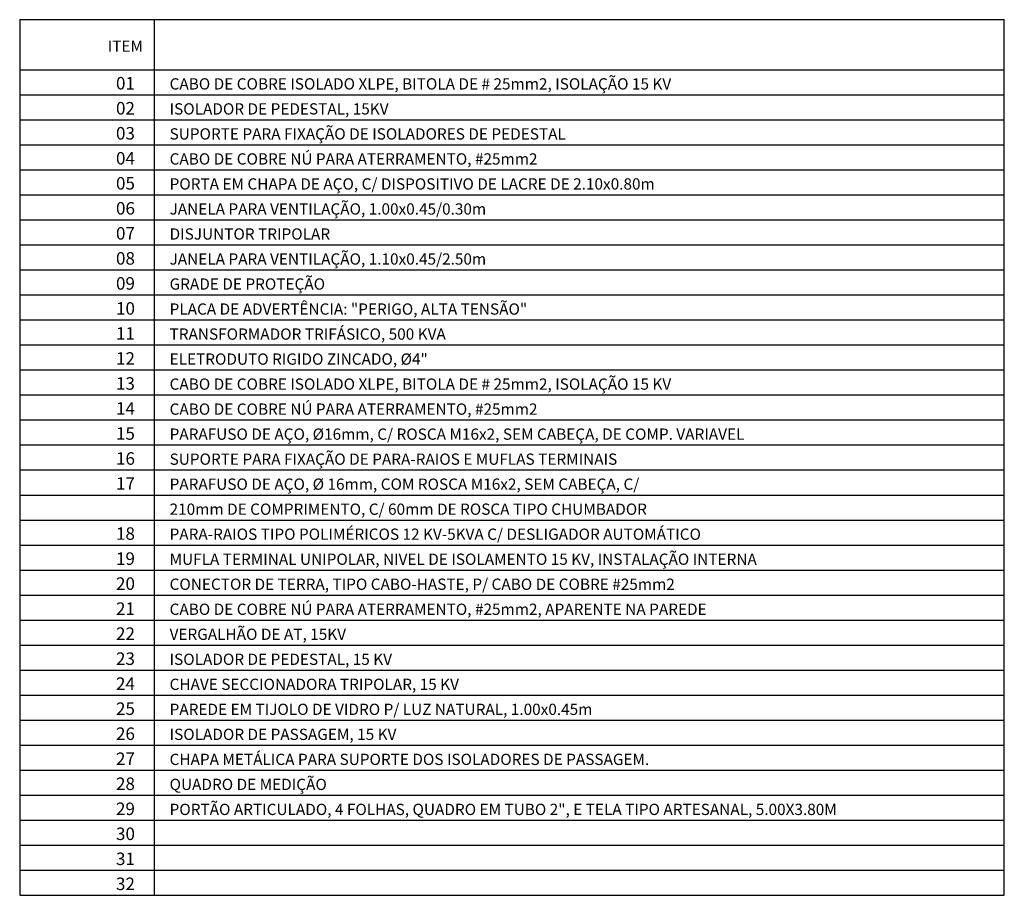
# Model space of a CAD drawing. Units: inches. Extents: x -484.9 to -436.8, y 476.2 to 514.
# Drawn here: x -450.9 to -436.8, y 478.6 to 491.2 of the extents above; entities that cross this region are included whole.
import ezdxf

# ---------------------------------------------------------------- set-up
doc = ezdxf.new("R2010")
doc.units = ezdxf.units.IN
doc.header["$MEASUREMENT"] = 0
doc.layers.add('COTA', color=1, linetype='Continuous')
doc.layers.add('Dados-Utp txt', color=7, linetype='Continuous')
doc.styles.add('ROMANS', font='ROMANS.SHX', dxfattribs={"width": 1.5})

msp = doc.modelspace()

# ---------------------------------------------------------------- linework, layer by layer
at = {"layer": 'COTA'}
for p, q in [((-450.927, 491.198), (-436.765, 491.198)), ((-450.927, 491.198), (-450.927, 478.598)), ((-448.991, 491.198), (-448.991, 478.598)), ((-436.765, 478.598), (-436.765, 491.198)), ((-450.927, 490.478), (-436.765, 490.478)), ((-450.927, 490.118), (-436.765, 490.118)), ((-450.927, 489.758), (-436.765, 489.758)), ((-450.927, 489.398), (-436.765, 489.398)), ((-450.927, 489.038), (-436.765, 489.038)), ((-450.927, 488.678), (-436.765, 488.678)), ((-450.927, 488.318), (-436.765, 488.318)), ((-450.927, 487.958), (-436.765, 487.958)), ((-450.927, 487.598), (-436.765, 487.598)), ((-450.927, 487.238), (-436.765, 487.238)), ((-450.927, 486.878), (-436.765, 486.878)), ((-450.927, 486.518), (-436.765, 486.518)), ((-450.927, 486.158), (-436.765, 486.158)), ((-450.927, 485.798), (-436.765, 485.798)), ((-450.927, 485.438), (-436.765, 485.438)), ((-450.927, 485.078), (-436.765, 485.078)), ((-450.927, 484.718), (-436.765, 484.718)), ((-450.927, 484.358), (-436.765, 484.358)), ((-450.927, 483.998), (-436.765, 483.998)), ((-450.927, 483.638), (-436.765, 483.638)), ((-450.927, 483.638), (-436.765, 483.638)), ((-450.927, 483.278), (-436.765, 483.278)), ((-450.927, 482.918), (-436.765, 482.918)), ((-450.927, 482.558), (-436.765, 482.558)), ((-450.927, 482.198), (-436.765, 482.198)), ((-450.927, 481.838), (-436.765, 481.838)), ((-450.927, 481.478), (-436.765, 481.478)), ((-450.927, 481.118), (-436.765, 481.118)), ((-450.927, 480.758), (-436.765, 480.758)), ((-450.927, 480.398), (-436.765, 480.398))]:
    msp.add_line(p, q, dxfattribs=at)
at = {"layer": 'COTA', "lineweight": 25}
for p, q in [((-450.927, 480.398), (-436.765, 480.398)), ((-450.927, 480.038), (-436.765, 480.038)), ((-450.927, 479.678), (-436.765, 479.678)), ((-450.927, 479.318), (-436.765, 479.318)), ((-450.927, 478.958), (-436.765, 478.958)), ((-450.927, 478.598), (-436.765, 478.598))]:
    msp.add_line(p, q, dxfattribs=at)

# ---------------------------------------------------------------- texts
at = {"layer": 'Dados-Utp txt', "style": 'ROMANS'}
for s, height, p in [('ITEM', 0.162, (-449.661, 490.736)), ('01', 0.18, (-449.542, 490.193)), ('CABO DE COBRE ISOLADO XLPE, BITOLA DE # 25mm2, ISOLAÇÃO 15 KV', 0.162, (-448.771, 490.193)), ('02', 0.18, (-449.542, 489.833)), ('ISOLADOR DE PEDESTAL, 15KV', 0.162, (-448.771, 489.833)), ('03', 0.18, (-449.542, 489.473)), ('SUPORTE PARA FIXAÇÃO DE ISOLADORES DE PEDESTAL', 0.162, (-448.771, 489.473)), ('04', 0.18, (-449.542, 489.113)), ('CABO DE COBRE NÚ PARA ATERRAMENTO, #25mm2', 0.162, (-448.771, 489.113)), ('05', 0.18, (-449.542, 488.753)), ('PORTA EM CHAPA DE AÇO, C/ DISPOSITIVO DE LACRE DE 2.10x0.80m', 0.162, (-448.771, 488.753)), ('JANELA PARA VENTILAÇÃO, 1.00x0.45/0.30m', 0.162, (-448.771, 488.393)), ('06', 0.18, (-449.542, 488.393)), ('07', 0.18, (-449.542, 488.033)), ('DISJUNTOR TRIPOLAR', 0.162, (-448.771, 488.033)), ('JANELA PARA VENTILAÇÃO, 1.10x0.45/2.50m', 0.162, (-448.771, 487.673)), ('08', 0.18, (-449.542, 487.673)), ('09', 0.18, (-449.542, 487.313)), ('GRADE DE PROTEÇÃO', 0.162, (-448.771, 487.313)), ('10', 0.18, (-449.542, 486.953)), ('PLACA DE ADVERTÊNCIA: "PERIGO, ALTA TENSÃO"', 0.162, (-448.771, 486.953)), ('11', 0.18, (-449.542, 486.593)), ('TRANSFORMADOR TRIFÁSICO, 500 KVA', 0.162, (-448.771, 486.593)), ('12', 0.18, (-449.542, 486.233)), ('ELETRODUTO RIGIDO ZINCADO, Ø4"', 0.162, (-448.771, 486.233)), ('13', 0.18, (-449.542, 485.873)), ('CABO DE COBRE ISOLADO XLPE, BITOLA DE # 25mm2, ISOLAÇÃO 15 KV', 0.162, (-448.771, 485.873)), ('14', 0.18, (-449.542, 485.513)), ('CABO DE COBRE NÚ PARA ATERRAMENTO, #25mm2', 0.162, (-448.771, 485.513)), ('15', 0.18, (-449.542, 485.153)), ('PARAFUSO DE AÇO, Ø16mm, C/ ROSCA M16x2, SEM CABEÇA, DE COMP. VARIAVEL', 0.162, (-448.771, 485.153)), ('16', 0.18, (-449.542, 484.793)), ('SUPORTE PARA FIXAÇÃO DE PARA-RAIOS E MUFLAS TERMINAIS', 0.162, (-448.771, 484.793)), ('17', 0.18, (-449.542, 484.433)), ('PARAFUSO DE AÇO, Ø 16mm, COM ROSCA M16x2, SEM CABEÇA, C/', 0.162, (-448.771, 484.433)), ('210mm DE COMPRIMENTO, C/ 60mm DE ROSCA TIPO CHUMBADOR', 0.162, (-448.771, 484.073)), ('PARA-RAIOS TIPO POLIMÉRICOS 12 KV-5KVA C/ DESLIGADOR AUTOMÁTICO', 0.162, (-448.771, 483.713)), ('18', 0.18, (-449.542, 483.713)), ('19', 0.18, (-449.542, 483.353)), ('MUFLA TERMINAL UNIPOLAR, NIVEL DE ISOLAMENTO 15 KV, INSTALAÇÃO INTERNA', 0.162, (-448.771, 483.353)), ('20', 0.18, (-449.542, 482.993)), ('CONECTOR DE TERRA, TIPO CABO-HASTE, P/ CABO DE COBRE #25mm2', 0.162, (-448.771, 482.993)), ('21', 0.18, (-449.542, 482.633)), ('CABO DE COBRE NÚ PARA ATERRAMENTO, #25mm2, APARENTE NA PAREDE', 0.162, (-448.771, 482.633)), ('22', 0.18, (-449.542, 482.273)), ('VERGALHÃO DE AT, 15KV', 0.162, (-448.771, 482.273)), ('23', 0.18, (-449.542, 481.913)), ('ISOLADOR DE PEDESTAL, 15 KV', 0.162, (-448.771, 481.913)), ('24', 0.18, (-449.542, 481.553)), ('CHAVE SECCIONADORA TRIPOLAR, 15 KV', 0.162, (-448.771, 481.553)), ('25', 0.18, (-449.542, 481.193)), ('PAREDE EM TIJOLO DE VIDRO P/ LUZ NATURAL, 1.00x0.45m', 0.162, (-448.771, 481.193)), ('26', 0.18, (-449.542, 480.833)), ('ISOLADOR DE PASSAGEM, 15 KV', 0.162, (-448.771, 480.833)), ('27', 0.18, (-449.542, 480.473)), ('CHAPA METÁLICA PARA SUPORTE DOS ISOLADORES DE PASSAGEM.', 0.162, (-448.771, 480.473))]:
    msp.add_text(s, height=height, dxfattribs=at).set_placement(p)
at = {"layer": 'Dados-Utp txt', "lineweight": 25, "style": 'ROMANS'}
for s, height, p in [('28', 0.18, (-449.542, 480.113)), ('QUADRO DE MEDIÇÃO', 0.162, (-448.771, 480.113)), ('PORTÃO ARTICULADO, 4 FOLHAS, QUADRO EM TUBO 2", E TELA TIPO ARTESANAL, 5.00X3.80M', 0.162, (-448.771, 479.753)), ('29', 0.18, (-449.542, 479.753)), ('30', 0.18, (-449.542, 479.393)), ('31', 0.18, (-449.542, 479.033)), ('32', 0.18, (-449.542, 478.673))]:
    msp.add_text(s, height=height, dxfattribs=at).set_placement(p)

doc.saveas('drawing.dxf')
